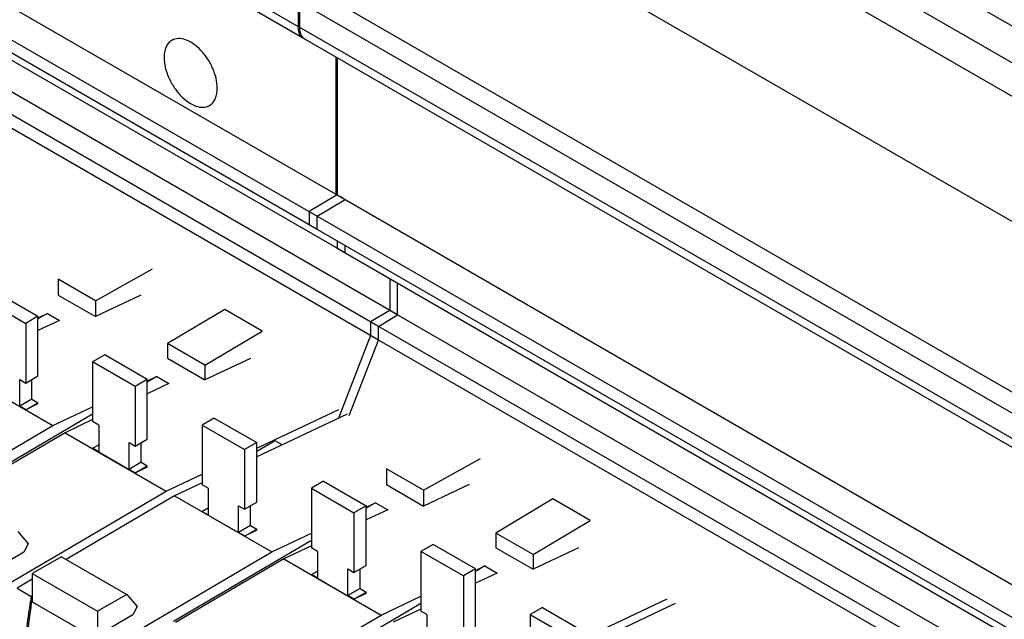
# Model space of a CAD drawing. Units: millimetres. Extents: x 78 to 604, y 247 to 705.
# Drawn here: x 199 to 313, y 525 to 595 of the extents above; entities that cross this region are included whole.
import ezdxf

# ---------------------------------------------------------------- set-up
doc = ezdxf.new("R2010")
doc.units = ezdxf.units.MM
doc.header["$LTSCALE"] = 61.877827
doc.layers.get('0').update_dxf_attribs({"linetype": 'CONTINUOUS'})

msp = doc.modelspace()

# ---------------------------------------------------------------- linework, layer by layer
at = {"color": 7, "linetype": 'CONTINUOUS'}
for p, q in [((602.06, 427.7), (141.02, 693.87)), ((137.34, 691.75), (598.38, 425.58)), ((596.68, 422.64), (135.65, 688.81)), ((116.65, 659.96), (231.07, 593.91)), ((231.69, 592.52), (117.28, 658.57)), ((121.05, 640.43), (235.45, 574.38)), ((117.79, 638.49), (233.26, 571.82)), ((233.26, 570.29), (117.79, 636.96)), ((236.52, 567.55), (121.05, 634.21)), ((242.63, 560.34), (127.16, 627)), ((240.4, 559), (124.93, 625.67)), ((240.41, 557.42), (124.93, 624.08)), ((253.45, 606.24), (367.86, 540.19)), ((233.32, 598.01), (347.73, 531.96)), ((231.07, 596.87), (231.07, 593.91)), ((231.21, 596.79), (231.21, 593.83)), ((231.21, 596.79), (345.62, 530.74)), ((231.21, 593.83), (345.62, 527.77)), ((346.24, 526.38), (231.83, 592.44)), ((235.46, 590.35), (235.46, 574.38)), ((235.6, 590.26), (235.6, 574.3)), ((235.6, 574.3), (232.34, 572.36)), ((235.6, 574.29), (235.45, 574.38)), ((235.6, 574.3), (350.01, 508.24)), ((233.26, 571.82), (236.51, 573.76)), ((232.34, 572.36), (232.34, 570.82)), ((232.34, 572.36), (347.82, 505.69)), ((233.26, 570.29), (233.26, 571.82)), ((347.82, 504.15), (232.34, 570.82)), ((235.6, 568.94), (235.6, 568.07)), ((236.51, 567.55), (236.51, 568.41)), ((351.07, 501.41), (235.6, 568.07)), ((207.47, 562), (214.1, 565.69)), ((203.14, 564.5), (203.14, 562.64)), ((207.47, 562), (203.14, 564.5)), ((241.71, 564.54), (241.71, 560.87)), ((242.63, 560.34), (242.63, 564.01)), ((195.83, 563.04), (200.78, 560.18)), ((203.14, 562.64), (207.47, 560.14)), ((212.76, 562.65), (207.47, 560.14)), ((194.42, 562.22), (199.37, 559.36)), ((207.47, 562), (207.47, 560.14)), ((200.78, 560.18), (199.37, 559.36)), ((201.88, 560.52), (200.78, 559.88)), ((200.78, 560.01), (201.88, 560.52)), ((200.78, 553.24), (200.78, 560.18)), ((201.88, 560.52), (203.29, 559.71)), ((222.52, 560.98), (215.87, 557.01)), ((226.86, 558.47), (222.52, 560.98)), ((241.71, 560.87), (239.49, 559.54)), ((240.4, 559.01), (242.63, 560.34)), ((357.19, 494.21), (241.71, 560.87)), ((199.37, 559.36), (199.37, 552.42)), ((203.29, 559.71), (200.78, 558.52)), ((239.49, 559.54), (239.49, 557.95)), ((354.96, 492.87), (239.49, 559.54)), ((220.22, 554.5), (226.86, 558.47)), ((239.49, 557.95), (235.75, 548.33)), ((354.96, 491.28), (239.49, 557.95)), ((240.4, 557.42), (240.4, 559.01)), ((215.87, 557.01), (215.87, 555.3)), ((220.22, 554.5), (215.87, 557.01)), ((237, 548.65), (240.4, 557.42)), ((208.56, 555.69), (207.15, 554.87)), ((213.51, 552.83), (208.56, 555.69)), ((207.15, 554.87), (207.15, 547.93)), ((212.1, 552.01), (207.15, 554.87)), ((215.87, 555.3), (220.22, 552.79)), ((225.51, 555.29), (220.22, 552.79)), ((220.22, 554.5), (220.22, 552.79)), ((191.21, 553.99), (202.52, 547.46)), ((198.66, 549.72), (198.66, 552.83)), ((198.66, 552.83), (199.37, 552.42)), ((199.37, 552.42), (200.78, 553.24)), ((200.08, 550.54), (200.08, 552.83)), ((213.51, 552.83), (212.1, 552.01)), ((214.61, 553.18), (213.51, 552.53)), ((213.51, 552.66), (214.61, 553.18)), ((213.51, 545.89), (213.51, 552.83)), ((216.02, 552.36), (213.51, 551.17)), ((214.61, 553.18), (216.02, 552.36)), ((212.1, 552.01), (212.1, 545.07)), ((200.08, 550.54), (198.66, 549.72)), ((199.37, 549.31), (200.78, 550.13)), ((200.78, 549.98), (199.37, 549.31)), ((200.08, 550.54), (200.78, 550.13)), ((200.78, 549.98), (200.78, 550.13)), ((207.15, 548.79), (191.11, 539.38)), ((199.37, 549.31), (198.66, 549.72)), ((202.52, 547.46), (207.15, 549.65)), ((226.24, 544.83), (235.79, 549.35)), ((236.75, 548.8), (226.24, 543.82)), ((207.15, 548.16), (203.94, 546.64)), ((207.85, 547.52), (207.15, 547.93)), ((221.29, 548.34), (219.88, 547.52)), ((221.29, 548.34), (226.24, 545.48)), ((184.21, 536.7), (202.52, 547.46)), ((203.94, 546.64), (191.34, 539.24)), ((203.94, 546.64), (215.71, 539.85)), ((207.85, 547.52), (207.85, 544.41)), ((219.88, 547.52), (219.88, 540.58)), ((219.88, 547.52), (224.83, 544.67)), ((211.39, 542.37), (211.39, 545.48)), ((211.39, 545.48), (212.1, 545.07)), ((212.1, 545.07), (213.51, 545.89)), ((212.8, 543.19), (212.8, 545.48)), ((226.24, 545.48), (224.83, 544.67)), ((228.39, 545.7), (226.24, 544.46)), ((226.24, 538.54), (226.24, 545.48)), ((229.18, 545.24), (228.39, 545.7)), ((207.14, 544.82), (207.85, 545.23)), ((207.85, 544.41), (207.14, 544.82)), ((207.85, 544.41), (211.39, 542.37)), ((224.83, 544.67), (224.83, 537.73)), ((229.18, 545.24), (228.91, 545.09)), ((229.18, 545.21), (229.18, 545.24)), ((212.8, 543.19), (211.39, 542.37)), ((212.8, 543.19), (213.51, 542.78)), ((245.66, 539.95), (252.28, 543.64)), ((212.09, 541.96), (211.39, 542.37)), ((212.09, 541.96), (213.51, 542.78)), ((213.51, 542.63), (212.09, 541.96)), ((213.51, 542.63), (213.51, 542.78)), ((241.33, 542.45), (241.33, 540.6)), ((245.66, 539.95), (241.33, 542.45)), ((215.71, 539.85), (219.88, 541.82)), ((219.88, 540.81), (216.67, 539.3)), ((234.02, 540.99), (232.6, 540.18)), ((234.02, 540.99), (238.97, 538.13)), ((197.39, 529.09), (215.71, 539.85)), ((220.58, 540.18), (219.88, 540.58)), ((220.58, 540.18), (220.58, 537.06)), ((232.6, 540.18), (232.6, 533.24)), ((232.6, 540.18), (237.55, 537.32)), ((241.33, 540.6), (245.66, 538.1)), ((250.94, 540.6), (245.66, 538.1)), ((245.66, 539.95), (245.66, 538.1)), ((216.67, 539.3), (204.06, 531.89)), ((216.67, 539.3), (227.98, 532.76)), ((224.83, 537.73), (226.24, 538.54)), ((240.06, 538.48), (238.97, 537.84)), ((238.97, 537.96), (240.06, 538.48)), ((240.06, 538.48), (241.48, 537.66)), ((260.7, 538.93), (254.05, 534.96)), ((265.05, 536.42), (260.7, 538.93)), ((219.87, 537.47), (220.58, 537.88)), ((220.58, 537.07), (219.87, 537.47)), ((224.12, 535.02), (224.12, 538.13)), ((224.12, 538.13), (224.83, 537.73)), ((225.53, 535.84), (225.53, 538.13)), ((238.97, 538.13), (237.55, 537.32)), ((237.55, 537.32), (237.55, 530.38)), ((238.97, 531.19), (238.97, 538.13)), ((241.48, 537.66), (238.97, 536.48)), ((220.58, 537.06), (224.12, 535.02)), ((258.4, 532.45), (265.05, 536.42)), ((198.46, 535.13), (199.66, 533.72)), ((225.53, 535.84), (224.12, 535.02)), ((224.82, 534.62), (224.12, 535.02)), ((224.82, 534.61), (226.24, 535.43)), ((226.24, 535.28), (224.82, 534.61)), ((225.53, 535.84), (226.24, 535.43)), ((226.24, 535.28), (226.24, 535.43)), ((254.05, 534.96), (254.05, 533.25)), ((258.4, 532.45), (254.05, 534.96)), ((232.6, 534.1), (216.55, 524.67)), ((227.98, 532.76), (232.6, 534.95)), ((199.16, 532.74), (195.15, 530.38)), ((199.66, 533.72), (199.16, 532.74)), ((209.66, 522), (227.98, 532.76)), ((232.6, 533.47), (229.39, 531.95)), ((233.31, 532.83), (232.6, 533.24)), ((233.31, 532.83), (233.31, 529.72)), ((246.75, 533.64), (245.33, 532.83)), ((245.33, 532.83), (245.33, 525.89)), ((250.28, 529.97), (245.33, 532.83)), ((251.7, 530.79), (246.75, 533.64)), ((254.05, 533.25), (258.4, 530.74)), ((263.69, 533.24), (258.4, 530.74)), ((203.52, 532.21), (200.13, 530.26)), ((203.52, 532.21), (211.12, 527.82)), ((229.39, 531.95), (216.78, 524.54)), ((229.39, 531.95), (240.71, 525.42)), ((258.4, 532.45), (258.4, 530.74)), ((232.6, 530.12), (233.31, 530.53)), ((236.85, 527.68), (236.85, 530.79)), ((236.85, 530.79), (237.55, 530.38)), ((237.55, 530.38), (238.97, 531.19)), ((238.26, 528.49), (238.26, 530.79)), ((251.7, 530.79), (250.28, 529.97)), ((252.79, 531.13), (251.7, 530.49)), ((251.7, 530.61), (252.79, 531.13)), ((251.7, 523.85), (251.7, 530.79)), ((252.79, 531.13), (254.2, 530.31)), ((200.13, 529.58), (198.35, 528.53)), ((200.13, 530.26), (200.13, 526.96)), ((200.13, 530.26), (207.73, 525.87)), ((233.31, 529.72), (232.6, 530.12)), ((233.31, 529.71), (236.85, 527.67)), ((250.28, 529.97), (250.28, 523.03)), ((254.2, 530.31), (251.7, 529.13)), ((198.35, 528.53), (200.01, 527.57)), ((238.26, 528.49), (236.85, 527.68)), ((237.55, 527.27), (238.97, 528.08)), ((238.26, 528.49), (238.97, 528.08)), ((238.97, 527.93), (238.97, 528.08)), ((200.13, 527.64), (200.01, 527.57)), ((200.01, 527.53), (200.01, 527.57)), ((200.01, 527.53), (200.01, 527.57)), ((200.13, 526.96), (207.73, 522.57)), ((211.12, 527.82), (207.73, 525.87)), ((211.12, 527.82), (212.32, 526.42)), ((237.55, 527.27), (236.85, 527.68)), ((238.97, 527.93), (237.55, 527.27)), ((240.71, 525.42), (245.33, 527.6)), ((264.42, 522.78), (273.98, 527.3)), ((207.73, 525.87), (207.73, 522.57)), ((212.32, 526.42), (211.81, 525.43)), ((245.33, 526.75), (229.3, 517.33)), ((245.33, 526.12), (242.12, 524.6)), ((246.04, 525.48), (245.33, 525.89)), ((259.47, 526.3), (258.06, 525.48)), ((259.47, 526.3), (264.42, 523.44)), ((274.93, 526.75), (264.42, 521.78)), ((211.81, 525.43), (207.8, 523.07)), ((222.39, 514.65), (240.71, 525.42)), ((246.04, 525.48), (246.04, 522.37)), ((258.06, 525.48), (258.06, 518.54)), ((258.06, 525.48), (263.01, 522.62))]:
    msp.add_line(p, q, dxfattribs=at)
for centre, radius, start, end in [((233.78, 593.91), 2.72, 179.9826, 182.8524), ((232.34, 593.32), 1.02, 236.576, 239.9791), ((441.73, 491.36), 244.42, 171.4902, 171.6183), ((356.79, 504.49), 158.35, 171.6416, 171.8395)]:
    msp.add_arc(centre, radius, start, end, dxfattribs=at)
for points, knots in [([(231.44, 592.73), (231.38, 592.79), (231.16, 593.1), (231.08, 593.48), (231.07, 593.77)], [0, 0, 0, 0, 0.224847, 1, 1, 1, 1]), ([(231.21, 593.83), (231.21, 593.71), (231.23, 593.29), (231.38, 592.87), (231.58, 592.65)], [0, 0, 0, 0, 0.284191, 1, 1, 1, 1]), ([(216.37, 592.29), (216.22, 592.21), (215.95, 591.98), (215.55, 591.32), (215.46, 590.71), (215.46, 590.29)], [0, 0, 0, 0, 0.218428, 0.452267, 1, 1, 1, 1]), ([(221.65, 586.71), (221.65, 587.5), (221.33, 588.71), (220.56, 590.14), (219.79, 591.12), (218.92, 591.89), (218.02, 592.39), (217.13, 592.56), (216.59, 592.42), (216.37, 592.29)], [0, 0, 0, 0, 0.269579, 0.417092, 0.561787, 0.695786, 0.813338, 0.912946, 1, 1, 1, 1]), ([(215.46, 590.29), (215.46, 589.51), (215.78, 588.3), (216.56, 586.86), (217.32, 585.88), (218.19, 585.11), (219.09, 584.62), (219.98, 584.44), (220.53, 584.58), (220.75, 584.71)], [0, 0, 0, 0, 0.269579, 0.417092, 0.561787, 0.695786, 0.813338, 0.912946, 1, 1, 1, 1]), ([(220.75, 584.71), (220.89, 584.79), (221.16, 585.02), (221.56, 585.68), (221.65, 586.3), (221.65, 586.71)], [0, 0, 0, 0, 0.218428, 0.452267, 1, 1, 1, 1]), ([(198.98, 519.48), (199.05, 520.1), (199.22, 521.66), (199.52, 524.16), (199.79, 526.04), (199.93, 526.99)], [0, 0, 0, 0, 0.247824, 0.622445, 1, 1, 1, 1]), ([(200.04, 526.97), (199.95, 526.34), (199.73, 524.76), (199.41, 522.23), (199.2, 520.34), (199.11, 519.4)], [0, 0, 0, 0, 0.252188, 0.627565, 1, 1, 1, 1])]:
    msp.add_open_spline(points, degree=3, knots=knots, dxfattribs=at)
for points in [[(231.69, 592.52), (231.6, 592.57), (231.51, 592.65), (231.44, 592.73)], [(231.58, 592.65), (231.64, 592.58), (231.71, 592.52), (231.78, 592.47)], [(236.51, 573.76), (236.21, 573.94), (235.9, 574.12), (235.6, 574.29)]]:
    msp.add_open_spline(points, degree=3, dxfattribs=at)

doc.saveas('drawing.dxf')
